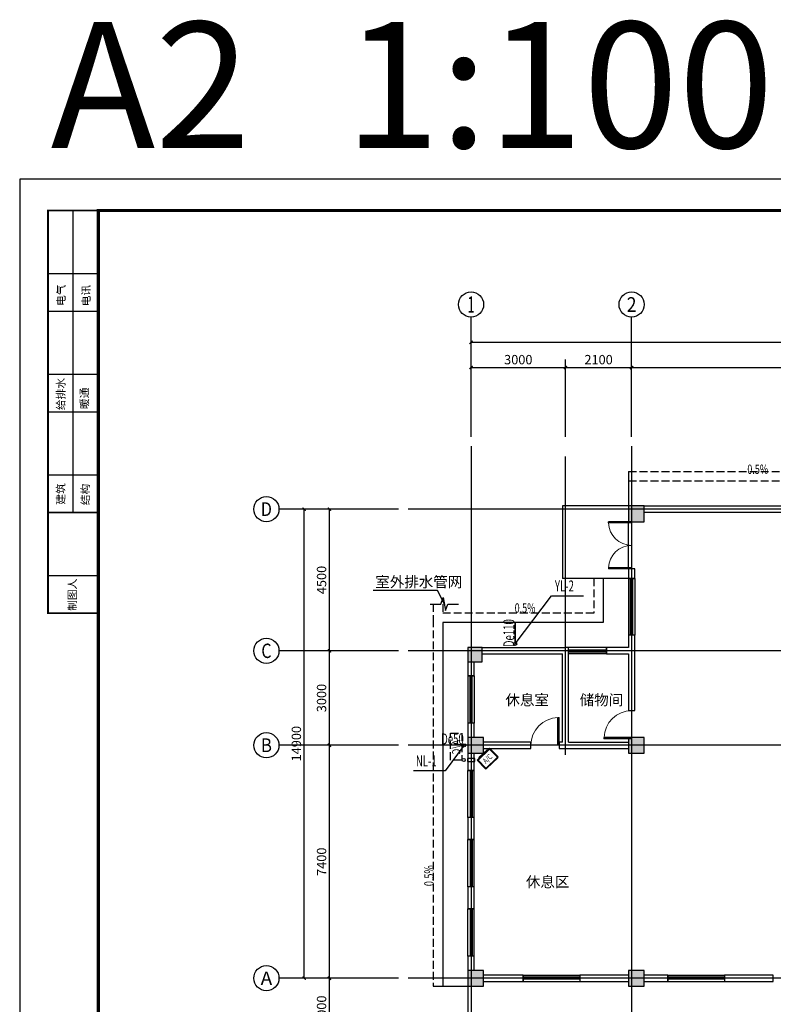
# Model space of a CAD drawing. Extents: x 462210 to 811223, y -227070 to 308962.
# Drawn here: x 494077 to 518013, y 41192 to 72469 of the extents above; entities that cross this region are included whole.
import ezdxf
from ezdxf.enums import TextEntityAlignment as Align

# ---------------------------------------------------------------- set-up
doc = ezdxf.new("R2010")
doc.units = 0
doc.header["$LTSCALE"] = 1000
doc.header["$MEASUREMENT"] = 0
doc.linetypes.add('CENTER2', pattern=[1.125, 0.75, -0.125, 0.125, -0.125])
doc.linetypes.add('DASH', pattern=[0.35, 0.25, -0.1])
for name, color, linetype in [('AXIS', 3, 'Continuous'), ('AXIS_TEXT', 7, 'Continuous'), ('BALCONY', 6, 'Continuous'), ('COLUMN', 9, 'Continuous'), ('DIM_SYMB', 3, 'Continuous'), ('DIM_凝结', 3, 'Continuous'), ('DIM_雨水', 3, 'Continuous'), ('DOTE', 14, 'Continuous'), ('LVTRY', 6, 'Continuous'), ('PIPE-凝结', 150, 'Continuous'), ('PIPE-雨水', 4, 'CENTER2'), ('PUB_HATCH', 8, 'Continuous'), ('PUB_TEXT', 7, 'Continuous'), ('PUB_TITLE', 4, 'Continuous'), ('STAIR', 2, 'Continuous'), ('TEXT_凝结', 7, 'Continuous'), ('TEXT_雨水', 7, 'Continuous'), ('TWT_TEXT', 7, 'Continuous'), ('VPIPE-凝结', 150, 'Continuous'), ('VPIPE-雨水', 4, 'CENTER2'), ('WALL', 9, 'Continuous'), ('WINDOW', 4, 'Continuous'), ('家具', 8, 'Continuous'), ('散水', 5, 'Continuous'), ('空调', 52, 'Continuous')]:
    doc.layers.add(name, color=color, linetype=linetype)
doc.styles.add('_TCH_AXIS', font='COMPLEX', dxfattribs={"bigfont": 'GBCBIG'})
doc.styles.add('_TCH_DIM', font='SIMPLEX', dxfattribs={"bigfont": 'GBCBIG'})
doc.styles.add('_TCH_DIM_T3', font='SIMPLEX', dxfattribs={"width": 0.705882, "bigfont": 'GBCBIG'})
doc.styles.add('_TWT_PIPEDN', font='SIMPLEX', dxfattribs={"width": 0.8, "height": 3.5, "bigfont": 'HZTXT'})
doc.styles.add('_TWT_SERIAL', font='COMPLEX', dxfattribs={"width": 0.8, "height": 3.5, "bigfont": 'HZTXT'})
doc.styles.add('COMPLEX', font='COMPLEX')
doc.styles.add('HT', font='simhei.ttf', dxfattribs={"height": 300})
doc.styles.get("Standard").update_dxf_attribs({"font": 'gbenor.shx', "bigfont": 'gbcbig.shx'})
doc.styles.add('黑体', font='simhei.ttf')
doc.dimstyles.new('_TCH_ARCH&&100', dxfattribs={"dimtxt": 297.5, "dimasz": 100, "dimexe": 250, "dimexo": 300, "dimgap": 100, "dimtad": 1, "dimdec": 0, "dimzin": 0, "dimdsep": 46, "dimtxsty": '_TCH_DIM_T3', "dimblk": 'ARCHTICK', "dimcen": 0.09, "dimclrt": 7, "dimazin": 2, "dimtfac": 1, "dimtdec": 0, "dimtix": 1, "dimtmove": 2, "dimatfit": 3, "dimfxl": 0, "dimtolj": 1, "dimtzin": 0, "dimarcsym": 0})

# ---------------------------------------------------------------- blocks, each defined once
blk = doc.blocks.new('A$C2F197AD2')
at = {"layer": '空调', "linetype": 'DASH'}
blk.add_lwpolyline([(0, 400), (0, 50), (850, 50), (850, 400)], close=True, dxfattribs=at)
at = {"layer": '空调', "style": '黑体', "width": 0.8}
blk.add_text('A/C', height=261.4, rotation=360, dxfattribs=at).set_placement((206, 90))
blk = doc.blocks.new('A$C5B13311F')
at = {"layer": '家具', "color": 2}
for p, q in [((0, 462), (311, 663)), ((28, 456), (322, 646)), ((335, 643), (601, 232)), ((352, 654), (618, 242)), ((299, 0), (0, 462)), ((305, 28), (28, 456)), ((52, 382), (35, 371)), ((35, 371), (230, 69)), ((247, 80), (230, 69)), ((609, 201), (299, 0)), ((599, 218), (305, 28))]:
    blk.add_line(p, q, dxfattribs=at)
for centre, radius, start, end in [((327, 638), 30, 32.8938, 122.8938), ((327, 638), 10, 32.8938, 122.8938), ((593, 226), 10, 302.8938, 32.8938), ((593, 226), 30, 302.8938, 32.8938)]:
    blk.add_arc(centre, radius, start, end, dxfattribs=at)
at = {"layer": '家具', "color": 4, "style": '黑体', "width": 0.8}
blk.add_text('A/C', height=172.5, rotation=122.6043, dxfattribs=at).set_placement((473, 246))
blk = doc.blocks.new('A$C7F8A44FA')
at = {"layer": 'PUB_TITLE'}
for p, q in [((60, 25660), (3260, 25660)), ((1660, 6460), (1660, 25660)), ((60, 21660), (3260, 21660)), ((60, 19260), (3260, 19260)), ((60, 15260), (3260, 15260)), ((60, 12860), (3260, 12860)), ((60, 8860), (3260, 8860)), ((60, 2460), (3260, 2460))]:
    blk.add_line(p, q, dxfattribs=at)
at = {"layer": 'PUB_TITLE', "const_width": 120}
for points in [[(60, 0), (60, 25720)], [(60, 25660), (3260, 25660)], [(60, 6460), (3260, 6460)], [(60, 60), (3260, 60)]]:
    blk.add_lwpolyline(points, dxfattribs=at)
at = {"layer": 'PUB_TITLE', "style": 'HT'}
for s, p in [('电气', (1133, 19596)), ('电讯', (2723, 19567)), ('给排水', (1116, 12969)), ('暖通', (2622, 13036)), ('建筑', (1118, 6956)), ('结构', (2682, 6920)), ('制图人', (1852, 203))]:
    blk.add_text(s, height=500, rotation=90, dxfattribs=at).set_placement(p)
blk = doc.blocks.new('_ArchTick')
at = {"color": 0, "linetype": 'ByBlock', "const_width": 0.4}
blk.add_lwpolyline([(-0.5, -0.5), (0.5, 0.5)], dxfattribs=at)
blk = doc.blocks.new('*D101')
at = {"layer": 'AXIS', "color": 0, "lineweight": -2}
for p, q in [((506113, 42021), (503663, 42021)), ((503913, 40021), (503913, 42021)), ((506113, 40021), (503663, 40021))]:
    blk.add_line(p, q, dxfattribs=at)
at = {"layer": 'Defpoints', "color": 0}
for p in [(503913, 42021), (506413, 42021), (506413, 40021)]:
    blk.add_point(p, dxfattribs=at)
at = {"layer": 'AXIS', "color": 0, "lineweight": -2, "xscale": 100, "yscale": 100, "zscale": 100}
for p, rotation in [((503913, 42021), 90), ((503913, 40021), 270)]:
    blk.add_blockref('_ArchTick', p, dxfattribs=dict(at, rotation=rotation))
at = {"layer": 'AXIS', "color": 7, "insert": (503664, 41021), "char_height": 297.5, "attachment_point": 5, "rotation": 90, "style": '_TCH_DIM_T3'}
blk.add_mtext('\\A1;2000', dxfattribs=at)
blk = doc.blocks.new('*D102')
at = {"layer": 'AXIS', "color": 0, "lineweight": -2}
for p, q in [((506113, 49421), (503663, 49421)), ((503913, 42021), (503913, 49421)), ((506113, 42021), (503663, 42021))]:
    blk.add_line(p, q, dxfattribs=at)
at = {"layer": 'Defpoints', "color": 0}
for p in [(503913, 49421), (506413, 49421), (506413, 42021)]:
    blk.add_point(p, dxfattribs=at)
at = {"layer": 'AXIS', "color": 0, "lineweight": -2, "xscale": 100, "yscale": 100, "zscale": 100}
for p, rotation in [((503913, 49421), 90), ((503913, 42021), 270)]:
    blk.add_blockref('_ArchTick', p, dxfattribs=dict(at, rotation=rotation))
at = {"layer": 'AXIS', "color": 7, "insert": (503664, 45721), "char_height": 297.5, "attachment_point": 5, "rotation": 90, "style": '_TCH_DIM_T3'}
blk.add_mtext('\\A1;7400', dxfattribs=at)
blk = doc.blocks.new('*D103')
at = {"layer": 'AXIS', "color": 0, "lineweight": -2}
for p, q in [((506113, 52421), (503663, 52421)), ((503913, 49421), (503913, 52421)), ((506113, 49421), (503663, 49421))]:
    blk.add_line(p, q, dxfattribs=at)
at = {"layer": 'Defpoints', "color": 0}
for p in [(503913, 52421), (506413, 52421), (506413, 49421)]:
    blk.add_point(p, dxfattribs=at)
at = {"layer": 'AXIS', "color": 0, "lineweight": -2, "xscale": 100, "yscale": 100, "zscale": 100}
for p, rotation in [((503913, 52421), 90), ((503913, 49421), 270)]:
    blk.add_blockref('_ArchTick', p, dxfattribs=dict(at, rotation=rotation))
at = {"layer": 'AXIS', "color": 7, "insert": (503664, 50921), "char_height": 297.5, "attachment_point": 5, "rotation": 90, "style": '_TCH_DIM_T3'}
blk.add_mtext('\\A1;3000', dxfattribs=at)
blk = doc.blocks.new('*D104')
at = {"layer": 'AXIS', "color": 0, "lineweight": -2}
for p, q in [((506113, 56921), (503663, 56921)), ((503913, 52421), (503913, 56921)), ((506113, 52421), (503663, 52421))]:
    blk.add_line(p, q, dxfattribs=at)
at = {"layer": 'Defpoints', "color": 0}
for p in [(503913, 56921), (506413, 56921), (506413, 52421)]:
    blk.add_point(p, dxfattribs=at)
at = {"layer": 'AXIS', "color": 0, "lineweight": -2, "xscale": 100, "yscale": 100, "zscale": 100}
for p, rotation in [((503913, 56921), 90), ((503913, 52421), 270)]:
    blk.add_blockref('_ArchTick', p, dxfattribs=dict(at, rotation=rotation))
at = {"layer": 'AXIS', "color": 7, "insert": (503664, 54671), "char_height": 297.5, "attachment_point": 5, "rotation": 90, "style": '_TCH_DIM_T3'}
blk.add_mtext('\\A1;4500', dxfattribs=at)
blk = doc.blocks.new('*D105')
at = {"layer": 'AXIS', "color": 0, "lineweight": -2}
for p, q in [((506113, 56921), (502863, 56921)), ((503113, 42021), (503113, 56921)), ((506113, 42021), (502863, 42021))]:
    blk.add_line(p, q, dxfattribs=at)
at = {"layer": 'Defpoints', "color": 0}
for p in [(503113, 56921), (506413, 56921), (506413, 42021)]:
    blk.add_point(p, dxfattribs=at)
at = {"layer": 'AXIS', "color": 0, "lineweight": -2, "xscale": 100, "yscale": 100, "zscale": 100}
for p, rotation in [((503113, 56921), 90), ((503113, 42021), 270)]:
    blk.add_blockref('_ArchTick', p, dxfattribs=dict(at, rotation=rotation))
at = {"layer": 'AXIS', "color": 7, "insert": (502864, 49471), "char_height": 297.5, "attachment_point": 5, "rotation": 90, "style": '_TCH_DIM_T3'}
blk.add_mtext('\\A1;14900', dxfattribs=at)
blk = doc.blocks.new('*D115')
at = {"layer": 'AXIS', "color": 0, "lineweight": -2}
for p, q in [((508413, 59221), (508413, 61671)), ((511413, 59221), (511413, 61671)), ((508413, 61421), (511413, 61421))]:
    blk.add_line(p, q, dxfattribs=at)
at = {"layer": 'Defpoints', "color": 0}
for p in [(511413, 61421), (508413, 58921), (511413, 58921)]:
    blk.add_point(p, dxfattribs=at)
at = {"layer": 'AXIS', "color": 0, "lineweight": -2, "xscale": 100, "yscale": 100, "zscale": 100, "rotation": 180}
blk.add_blockref('_ArchTick', (508413, 61421), dxfattribs=at)
at = {"layer": 'AXIS', "color": 0, "lineweight": -2, "xscale": 100, "yscale": 100, "zscale": 100}
blk.add_blockref('_ArchTick', (511413, 61421), dxfattribs=at)
at = {"layer": 'AXIS', "color": 7, "insert": (509913, 61670), "char_height": 297.5, "attachment_point": 5, "style": '_TCH_DIM_T3'}
blk.add_mtext('\\A1;3000', dxfattribs=at)
blk = doc.blocks.new('*D116')
at = {"layer": 'AXIS', "color": 0, "lineweight": -2}
for p, q in [((511413, 59221), (511413, 61671)), ((513513, 59221), (513513, 61671)), ((511413, 61421), (513513, 61421))]:
    blk.add_line(p, q, dxfattribs=at)
at = {"layer": 'Defpoints', "color": 0}
for p in [(513513, 61421), (511413, 58921), (513513, 58921)]:
    blk.add_point(p, dxfattribs=at)
at = {"layer": 'AXIS', "color": 0, "lineweight": -2, "xscale": 100, "yscale": 100, "zscale": 100, "rotation": 180}
blk.add_blockref('_ArchTick', (511413, 61421), dxfattribs=at)
at = {"layer": 'AXIS', "color": 0, "lineweight": -2, "xscale": 100, "yscale": 100, "zscale": 100}
blk.add_blockref('_ArchTick', (513513, 61421), dxfattribs=at)
at = {"layer": 'AXIS', "color": 7, "insert": (512463, 61670), "char_height": 297.5, "attachment_point": 5, "style": '_TCH_DIM_T3'}
blk.add_mtext('\\A1;2100', dxfattribs=at)
blk = doc.blocks.new('*D117')
at = {"layer": 'AXIS', "color": 0, "lineweight": -2}
for p, q in [((513513, 59221), (513513, 61671)), ((525513, 59221), (525513, 61671)), ((513513, 61421), (525513, 61421))]:
    blk.add_line(p, q, dxfattribs=at)
at = {"layer": 'Defpoints', "color": 0}
for p in [(525513, 61421), (513513, 58921), (525513, 58921)]:
    blk.add_point(p, dxfattribs=at)
at = {"layer": 'AXIS', "color": 0, "lineweight": -2, "xscale": 100, "yscale": 100, "zscale": 100, "rotation": 180}
blk.add_blockref('_ArchTick', (513513, 61421), dxfattribs=at)
at = {"layer": 'AXIS', "color": 0, "lineweight": -2, "xscale": 100, "yscale": 100, "zscale": 100}
blk.add_blockref('_ArchTick', (525513, 61421), dxfattribs=at)
at = {"layer": 'AXIS', "color": 7, "insert": (519513, 61670), "char_height": 297.5, "attachment_point": 5, "style": '_TCH_DIM_T3'}
blk.add_mtext('\\A1;12000', dxfattribs=at)
blk = doc.blocks.new('*D120')
at = {"layer": 'AXIS', "color": 0, "lineweight": -2}
for p, q in [((508413, 59221), (508413, 62471)), ((530613, 59221), (530613, 62471)), ((508413, 62221), (530613, 62221))]:
    blk.add_line(p, q, dxfattribs=at)
at = {"layer": 'Defpoints', "color": 0}
for p in [(530613, 62221), (508413, 58921), (530613, 58921)]:
    blk.add_point(p, dxfattribs=at)
at = {"layer": 'AXIS', "color": 0, "lineweight": -2, "xscale": 100, "yscale": 100, "zscale": 100, "rotation": 180}
blk.add_blockref('_ArchTick', (508413, 62221), dxfattribs=at)
at = {"layer": 'AXIS', "color": 0, "lineweight": -2, "xscale": 100, "yscale": 100, "zscale": 100}
blk.add_blockref('_ArchTick', (530613, 62221), dxfattribs=at)
at = {"layer": 'AXIS', "color": 7, "insert": (519513, 62470), "char_height": 297.5, "attachment_point": 5, "style": '_TCH_DIM_T3'}
blk.add_mtext('\\A1;22200', dxfattribs=at)
blk = doc.blocks.new('$DorLib2D$00000001')
for p, q in [((0.45, 0.975), (0.5, 0.975)), ((0.45, 0), (0.45, 0.975)), ((0.5, 0), (0.5, 0.975)), ((0.5, 0), (0.45, 0))]:
    blk.add_line(p, q)
at = {"lineweight": 13}
blk.add_arc((0.475, 0), 0.975, 91.4693, 180, dxfattribs=at)
blk = doc.blocks.new('$DorLib2D$00000002')
for p, q in [((-0.5, 0), (-0.5, 0.4875)), ((-0.475, 0.4875), (-0.5, 0.4875)), ((-0.475, 0), (-0.475, 0.4875)), ((0.475, 0), (0.475, 0.4875)), ((0.475, 0.4875), (0.5, 0.4875)), ((0.5, 0), (0.5, 0.4875)), ((-0.5, 0), (-0.475, 0)), ((0.5, 0), (0.475, 0))]:
    blk.add_line(p, q)
at = {"lineweight": 13}
for centre, start, end in [((-0.4875, 0), 0, 88.53072), ((0.4875, 0), 91.46928, 180)]:
    blk.add_arc(centre, 0.4875, start, end, dxfattribs=at)
blk = doc.blocks.new('$TCHSYS$WIN2D')
for p, q in [((-0.5, 0.5), (0.5, 0.5)), ((-0.5, 0.5), (-0.5, -0.5)), ((0.5, 0.5), (0.5, -0.5)), ((0.5, 0.167), (-0.5, 0.167)), ((0.5, -0.167), (-0.5, -0.167)), ((-0.5, -0.5), (0.5, -0.5))]:
    blk.add_line(p, q)
blk = doc.blocks.new('_AXISO')
blk.add_circle((0, 0), 0.5)
at = {"layer": 'AXIS_TEXT', "style": 'COMPLEX', "width": 1.041667}
blk.add_attdef('A', text='', height=0.56, dxfattribs=at).set_placement((-0.25, -0.28), (0.25, -0.28), align=Align.FIT)

msp = doc.modelspace()

# ---------------------------------------------------------------- hatches: boundary and pattern name
at = {"layer": 'PUB_HATCH'}
for points in [[(513912.6, 56521.4), (513912.6, 57021.4), (513412.6, 57021.4), (513412.6, 56521.4)], [(508762.6, 52071.4), (508762.6, 52521.4), (508312.6, 52521.4), (508312.6, 52071.4)], [(508812.6, 49171.4), (508812.6, 49671.4), (508312.6, 49671.4), (508312.6, 49171.4)], [(513912.6, 49171.4), (513912.6, 49671.4), (513412.6, 49671.4), (513412.6, 49171.4)], [(508812.6, 41771.4), (508812.6, 42271.4), (508312.6, 42271.4), (508312.6, 41771.4)], [(513912.6, 41771.4), (513912.6, 42271.4), (513412.6, 42271.4), (513412.6, 41771.4)]]:
    msp.add_hatch(color=256, dxfattribs=at).paths.add_polyline_path(points)

# ---------------------------------------------------------------- linework, layer by layer
at = {"layer": 'AXIS'}
for p, q in [((508412.6, 60446.4), (508412.6, 63021.4)), ((513512.6, 60446.4), (513512.6, 63021.4)), ((504887.6, 56921.4), (502312.6, 56921.4)), ((504887.6, 52421.4), (502312.6, 52421.4)), ((504887.6, 49421.4), (502312.6, 49421.4)), ((504887.6, 42021.4), (502312.6, 42021.4))]:
    msp.add_line(p, q, dxfattribs=at)
at = {"layer": 'BALCONY'}
msp.add_line((508312.6, 41771.4), (508312.6, 40221.4), dxfattribs=at)
at = {"layer": 'COLUMN'}
for p, q in [((513912.6, 57021.4), (513412.6, 57021.4)), ((513412.6, 57021.4), (513412.6, 56521.4)), ((513912.6, 56521.4), (513912.6, 57021.4)), ((513412.6, 56521.4), (513912.6, 56521.4)), ((508762.6, 52521.4), (508312.6, 52521.4)), ((508312.6, 52521.4), (508312.6, 52071.4)), ((508762.6, 52071.4), (508762.6, 52521.4)), ((508312.6, 52071.4), (508762.6, 52071.4)), ((508812.6, 49671.4), (508312.6, 49671.4)), ((508312.6, 49671.4), (508312.6, 49171.4)), ((508812.6, 49171.4), (508812.6, 49671.4)), ((513912.6, 49671.4), (513412.6, 49671.4)), ((513412.6, 49671.4), (513412.6, 49171.4)), ((513912.6, 49171.4), (513912.6, 49671.4)), ((508312.6, 49171.4), (508812.6, 49171.4)), ((513412.6, 49171.4), (513912.6, 49171.4)), ((508812.6, 42271.4), (508312.6, 42271.4)), ((508312.6, 42271.4), (508312.6, 41771.4)), ((508812.6, 41771.4), (508812.6, 42271.4)), ((513912.6, 42271.4), (513412.6, 42271.4)), ((513412.6, 42271.4), (513412.6, 41771.4)), ((513912.6, 41771.4), (513912.6, 42271.4)), ((508312.6, 41771.4), (508812.6, 41771.4)), ((513412.6, 41771.4), (513912.6, 41771.4))]:
    msp.add_line(p, q, dxfattribs=at)
at = {"layer": 'DIM_SYMB'}
for points in [[(516149.6, 57935.1, 0, 0, 0), (518605.6, 57935.1, 80, 0, 0), (518905.6, 57935.1, 0, 0, 0)], [(512654.8, 56161.3, 0, 0, 0), (511612.6, 56161.3, 80, 0, 0), (511312.6, 56161.3, 0, 0, 0)], [(510966.4, 53527.9, 0, 0, 0), (509608.6, 53527.9, 80, 0, 0), (509308.6, 53527.9, 0, 0, 0)], [(507393.6, 44413.7, 0, 0, 0), (507393.6, 45970, 80, 0, 0), (507393.6, 46270, 0, 0, 0)]]:
    msp.add_lwpolyline(points, format="xyseb", dxfattribs=at)
msp.add_lwpolyline([(507112.6, 53906.5), (507450.1, 53906.5), (507526.6, 54116.5), (507600.6, 53696.5), (507675.1, 53906.5), (508012.6, 53906.5)], dxfattribs=at)
at = {"layer": 'DIM_凝结'}
for p, q in [((508192.6, 49421.4), (507587.1, 48609.5)), ((507587.1, 48609.5), (506589.8, 48609.5))]:
    msp.add_line(p, q, dxfattribs=at)
at = {"layer": 'DIM_雨水'}
for p, q in [((509812.8, 52641.4), (510962.8, 54166.4)), ((510962.8, 54166.4), (511989, 54166.4))]:
    msp.add_line(p, q, dxfattribs=at)
at = {"layer": 'DOTE'}
for p, q in [((508412.6, 58921.4), (508412.6, 38021.4)), ((513512.6, 58921.4), (513512.6, 38021.4)), ((511412.6, 49121.4), (511412.6, 58590.7)), ((532612.6, 56921.4), (506412.6, 56921.4)), ((532612.6, 52421.4), (506412.6, 52421.4)), ((532612.6, 49421.4), (506412.6, 49421.4)), ((532612.6, 42021.4), (506412.6, 42021.4))]:
    msp.add_line(p, q, dxfattribs=at)
at = {"layer": 'LVTRY'}
msp.add_circle((508178.6, 48952.5), 50, dxfattribs=at)
at = {"layer": 'PIPE-凝结', "linetype": 'Continuous', "const_width": 35}
msp.add_lwpolyline([(508142.6, 49421.4), (507512.6, 49421.4)], dxfattribs=at)
at = {"layer": 'PIPE-雨水', "linetype": 'CENTER2', "const_width": 50}
msp.add_lwpolyline([(509812.8, 52691.4), (509812.8, 53341.5)], dxfattribs=at)
at = {"layer": 'PUB_TITLE'}
msp.add_lwpolyline([(494076.6, 25407.6), (553476.6, 25407.6), (553476.6, 67407.6), (494076.6, 67407.6)], close=True, dxfattribs=at)
at = {"layer": 'PUB_TITLE', "const_width": 100}
msp.add_lwpolyline([(496576.6, 26407.6), (552476.6, 26407.6), (552476.6, 66407.6), (496576.6, 66407.6)], close=True, dxfattribs=at)
at = {"layer": 'STAIR'}
for p, q in [((513412.6, 57021.4), (511312.6, 57021.4)), ((513412.6, 54721.4), (511312.6, 54721.4))]:
    msp.add_line(p, q, dxfattribs=at)
msp.add_lwpolyline([(511312.6, 57021.4), (511312.6, 54721.4)], dxfattribs=at)
at = {"layer": 'VPIPE-凝结', "linetype": 'Continuous'}
msp.add_circle((508192.6, 49421.4), 50, dxfattribs=at)
at = {"layer": 'VPIPE-雨水', "linetype": 'Continuous'}
msp.add_circle((509812.8, 52641.4), 50, dxfattribs=at)
at = {"layer": 'WALL'}
for p, q in [((513912.6, 57021.4), (525112.6, 57021.4)), ((513912.6, 56821.4), (525112.6, 56821.4)), ((513612.6, 55021.4), (513412.6, 55021.4)), ((513412.6, 55021.4), (513412.6, 54721.4)), ((513612.6, 54721.4), (513612.6, 55021.4)), ((513412.6, 54721.4), (513612.6, 54721.4)), ((513612.6, 52921.4), (513412.6, 52921.4)), ((513412.6, 52921.4), (513412.6, 52521.4)), ((513612.6, 52421.4), (513612.6, 52921.4)), ((508762.6, 52521.4), (511412.6, 52521.4)), ((508762.6, 52321.4), (511312.6, 52321.4)), ((511312.6, 49521.4), (511312.6, 52321.4)), ((511512.6, 52521.4), (511412.6, 52521.4)), ((511512.6, 52321.4), (511512.6, 52521.4)), ((511512.6, 49521.4), (511512.6, 52321.4)), ((513412.6, 52521.4), (512712.6, 52521.4)), ((512712.6, 52521.4), (512712.6, 52321.4)), ((512712.6, 52321.4), (513412.6, 52321.4)), ((513412.6, 52321.4), (513412.6, 50521.4)), ((513612.6, 50521.4), (513612.6, 52421.4)), ((508312.6, 52071.4), (508312.6, 51621.4)), ((508512.6, 51621.4), (508512.6, 52071.4)), ((508312.6, 51621.4), (508512.6, 51621.4)), ((513412.6, 50521.4), (513612.6, 50521.4)), ((508512.6, 50121.4), (508312.6, 50121.4)), ((508312.6, 50121.4), (508312.6, 49671.4)), ((508512.6, 49671.4), (508512.6, 50121.4)), ((510312.6, 49521.4), (508812.6, 49521.4)), ((510312.6, 49321.4), (510312.6, 49521.4)), ((511312.6, 49521.4), (511212.6, 49521.4)), ((511212.6, 49521.4), (511212.6, 49321.4)), ((511512.6, 49521.4), (513412.6, 49521.4)), ((508312.6, 49171.4), (508312.6, 48622.9)), ((508512.6, 48622.9), (508512.6, 49171.4)), ((508812.6, 49321.4), (510312.6, 49321.4)), ((511212.6, 49321.4), (511412.6, 49321.4)), ((511412.6, 49321.4), (513412.6, 49321.4)), ((508312.6, 48622.9), (508512.6, 48622.9)), ((508512.6, 47122.9), (508312.6, 47122.9)), ((508312.6, 47122.9), (508312.6, 46422.4)), ((508512.6, 46422.4), (508512.6, 47122.9)), ((508312.6, 46422.4), (508512.6, 46422.4)), ((508512.6, 44922.4), (508312.6, 44922.4)), ((508312.6, 44922.4), (508312.6, 44221.9)), ((508512.6, 44221.9), (508512.6, 44922.4)), ((508312.6, 44221.9), (508512.6, 44221.9)), ((508512.6, 42721.9), (508312.6, 42721.9)), ((508312.6, 42721.9), (508312.6, 42271.4)), ((508512.6, 42271.4), (508512.6, 42721.9)), ((510062.6, 42121.4), (508812.6, 42121.4)), ((508812.6, 41921.4), (510062.6, 41921.4)), ((510062.6, 41921.4), (510062.6, 42121.4)), ((513412.6, 42121.4), (511862.6, 42121.4)), ((511862.6, 42121.4), (511862.6, 41921.4)), ((511862.6, 41921.4), (513412.6, 41921.4)), ((514662.6, 42121.4), (513912.6, 42121.4)), ((513912.6, 41921.4), (514662.6, 41921.4)), ((514662.6, 41921.4), (514662.6, 42121.4)), ((518012.6, 42121.4), (516462.6, 42121.4)), ((516462.6, 42121.4), (516462.6, 41921.4)), ((516462.6, 41921.4), (518012.6, 41921.4)), ((518012.6, 41921.4), (518012.6, 42121.4))]:
    msp.add_line(p, q, dxfattribs=at)
at = {"layer": 'WINDOW'}
msp.add_line((513412.6, 55021.4), (513412.6, 56521.4), dxfattribs=at)
at = {"layer": '散水'}
for p, q in [((513412.6, 58121.4), (513412.6, 57021.4)), ((507349.9, 54336.3), (505300.8, 54336.3)), ((507573.4, 53904.5), (507349.9, 54336.3)), ((507212.6, 41771.4), (508312.6, 41771.4))]:
    msp.add_line(p, q, dxfattribs=at)
at = {"layer": '散水', "linetype": 'DASH'}
for p, q in [((507212.6, 53906.5), (507212.6, 53421.4)), ((507512.6, 53906.5), (507512.6, 53621.4))]:
    msp.add_line(p, q, dxfattribs=at)
for points in [[(513412.6, 58121.4), (526712.6, 58121.4), (526712.6, 53621.4), (531512.6, 53621.4)], [(513412.6, 57821.4), (526412.6, 57821.4), (526412.6, 53321.4), (531512.6, 53321.4)], [(512312.6, 54721.4), (512312.6, 53621.4), (507512.6, 53621.4)], [(507212.6, 53421.4), (507212.6, 41771.4)]]:
    msp.add_lwpolyline(points, dxfattribs=at)
at = {"layer": '散水'}
for points in [[(512612.6, 54721.4), (512612.6, 53321.4), (507512.6, 53321.4)], [(507512.6, 53321.4), (507512.6, 41771.4)]]:
    msp.add_lwpolyline(points, dxfattribs=at)
at = {"layer": '散水', "const_width": 20}
msp.add_lwpolyline([(507578, 53895.6, 1), (507568.8, 53913.3, 1)], format="xyb", close=True, dxfattribs=at)
at = {"layer": '空调'}
msp.add_lwpolyline([(508530, 48902), (508530, 49002), (508300, 49002), (508300, 48902)], close=True, dxfattribs=at)

# ---------------------------------------------------------------- block references
at = {"xscale": 0.4995794785543338, "yscale": 0.4995794785543338, "zscale": 0.4995794785543338}
msp.add_blockref('A$C7F8A44FA', (494948, 53588.3), dxfattribs=at)
at = {"layer": 'AXIS'}
ref = msp.add_blockref('_AXISO', (508412.6, 63421.4), dxfattribs=dict(at, xscale=800, yscale=800, zscale=800))
ref.add_attrib('A', '1', dxfattribs={"layer": 'AXIS_TEXT', "height": 514.7, "style": '_TCH_AXIS'}).set_placement((508302.3, 63164.1), (508522.9, 63164.1), align=Align.FIT)
ref = msp.add_blockref('_AXISO', (513512.6, 63421.4), dxfattribs=dict(at, xscale=800, yscale=800, zscale=800))
ref.add_attrib('A', '2', dxfattribs={"layer": 'AXIS_TEXT', "height": 465.9, "style": '_TCH_AXIS'}).set_placement((513357.3, 63188.4), (513667.9, 63188.4), align=Align.FIT)
ref = msp.add_blockref('_AXISO', (501912.6, 56921.4), dxfattribs=dict(at, xscale=800, yscale=800, zscale=800))
ref.add_attrib('A', 'D', dxfattribs={"layer": 'AXIS_TEXT', "height": 435.3, "style": '_TCH_AXIS'}).set_placement((501736.4, 56703.8), (502088.8, 56703.8), align=Align.FIT)
ref = msp.add_blockref('_AXISO', (501912.6, 52421.4), dxfattribs=dict(at, xscale=800, yscale=800, zscale=800))
ref.add_attrib('A', 'C', dxfattribs={"layer": 'AXIS_TEXT', "height": 455.7, "style": '_TCH_AXIS'}).set_placement((501749.9, 52193.6), (502075.4, 52193.6), align=Align.FIT)
ref = msp.add_blockref('_AXISO', (501912.6, 49421.4), dxfattribs=dict(at, xscale=800, yscale=800, zscale=800))
ref.add_attrib('A', 'B', dxfattribs={"layer": 'AXIS_TEXT', "height": 435.3, "style": '_TCH_AXIS'}).set_placement((501736.4, 49203.8), (502088.8, 49203.8), align=Align.FIT)
ref = msp.add_blockref('_AXISO', (501912.6, 42021.4), dxfattribs=dict(at, xscale=800, yscale=800, zscale=800))
ref.add_attrib('A', 'A', dxfattribs={"layer": 'AXIS_TEXT', "height": 425.2, "style": '_TCH_AXIS'}).set_placement((501730.4, 41808.8), (502094.8, 41808.8), align=Align.FIT)
at = {"layer": 'WINDOW'}
for name, p, xscale, yscale, zscale, rotation in [('$DorLib2D$00000002', (513512.6, 55771.4), 1500, 1500, 1500, 90), ('$TCHSYS$WIN2D', (513512.6, 53821.4), -1800, -200, -1800, 90), ('$TCHSYS$WIN2D', (512112.6, 52421.4), -1200, -200, -1200, 359.9999999999746), ('$TCHSYS$WIN2D', (508412.6, 50871.4), -1500, -200, -1500, 90), ('$DorLib2D$00000001', (513512.6, 50071.4), -900, 900, -900, 90), ('$DorLib2D$00000001', (510762.6, 49421.4), 900, 900, 900, 359.9999999999733), ('$TCHSYS$WIN2D', (508412.6, 47872.9), 1500, -200, 1500, 90), ('$TCHSYS$WIN2D', (508412.6, 45672.4), 1500, -200, 1500, 90), ('$TCHSYS$WIN2D', (508412.6, 43471.9), 1500, -200, 1500, 90), ('$TCHSYS$WIN2D', (510962.6, 42021.4), -1800, -200, -1800, 180), ('$TCHSYS$WIN2D', (515562.6, 42021.4), -1800, -200, -1800, 180)]:
    msp.add_blockref(name, p, dxfattribs=dict(at, xscale=xscale, yscale=yscale, zscale=zscale, rotation=rotation))
at = {"layer": '家具', "color": 142, "xscale": -1, "rotation": 89.99999980485146}
msp.add_blockref('A$C2F197AD2', (508165, 49802.3), dxfattribs=at)
at = {"layer": '家具', "rotation": 281.1213637946967}
msp.add_blockref('A$C5B13311F', (508549.9, 49241.4), dxfattribs=at)

# ---------------------------------------------------------------- texts
at = {"layer": 'PUB_TEXT', "color": 1}
for s, p in [('A2', (495061.9, 68397.9)), ('1:100', (504395.2, 68397.9))]:
    msp.add_text(s, height=4000, dxfattribs=at).set_placement(p)
at = {"layer": 'PUB_TEXT', "style": '_TCH_DIM', "width": 0.705882}
for p in [(517187.6, 58040.1), (509797.5, 53632.9)]:
    msp.add_text('0.5%', height=297.5, dxfattribs=at).set_placement(p)
at = {"layer": 'PUB_TEXT', "style": '_TCH_DIM'}
msp.add_text('室外排水管网', height=337.59, dxfattribs=at).set_placement((505370.8, 54441.3))
at = {"layer": 'PUB_TEXT'}
for s, p in [('休息室', (509504.3, 50691.8)), ('储物间', (511863.8, 50691.8)), ('休息区', (510152.8, 44913.7))]:
    msp.add_text(s, height=337.59, dxfattribs=at).set_placement(p)
at = {"layer": 'PUB_TEXT', "style": '_TCH_DIM', "width": 0.705882}
msp.add_text('0.5%', height=297.5, rotation=90, dxfattribs=at).set_placement((507224.9, 44946.9))
at = {"layer": 'TEXT_凝结', "linetype": 'Continuous', "style": '_TWT_PIPEDN', "width": 0.64}
msp.add_text('De50', height=350, dxfattribs=at).set_placement((507463.3, 49446.4))
at = {"layer": 'TEXT_雨水', "linetype": 'CENTER2', "style": '_TWT_PIPEDN', "width": 0.64}
msp.add_text('De110', height=350, rotation=90, dxfattribs=at).set_placement((509787.8, 52538.1))
at = {"layer": 'TWT_TEXT', "style": '_TWT_SERIAL', "width": 0.64}
for s, p in [('YL-2', (511076.3, 54306.4)), ('NL-1', (506659.8, 48749.5))]:
    msp.add_text(s, height=350, dxfattribs=at).set_placement(p)

# ---------------------------------------------------------------- dimensions: what is measured, and where the dimension line sits
at = {"layer": 'AXIS'}
for p1, p2, distance, picture, middle in [((508412.6, 58921.4), (530612.6, 58921.4), 3300, '*D120', (519512.6, 62470.2)), ((508412.6, 58921.4), (511412.6, 58921.4), 2500, '*D115', (509912.6, 61670.2)), ((511412.6, 58921.4), (513512.6, 58921.4), 2500, '*D116', (512462.6, 61670.2)), ((513512.6, 58921.4), (525512.6, 58921.4), 2500, '*D117', (519512.6, 61670.2)), ((506412.6, 42021.4), (506412.6, 56921.4), 3300, '*D105', (502863.9, 49471.4)), ((506412.6, 52421.4), (506412.6, 56921.4), 2500, '*D104', (503663.9, 54671.4)), ((506412.6, 49421.4), (506412.6, 52421.4), 2500, '*D103', (503663.9, 50921.4)), ((506412.6, 42021.4), (506412.6, 49421.4), 2500, '*D102', (503663.9, 45721.4)), ((506412.6, 40021.4), (506412.6, 42021.4), 2500, '*D101', (503663.9, 41021.4))]:
    dim = msp.add_aligned_dim(p1=p1, p2=p2, distance=distance, dimstyle='_TCH_ARCH&&100', dxfattribs=at)
    dim.commit()
    dim.dimension.update_dxf_attribs({"geometry": picture, "text_midpoint": middle})

doc.saveas('drawing.dxf')
